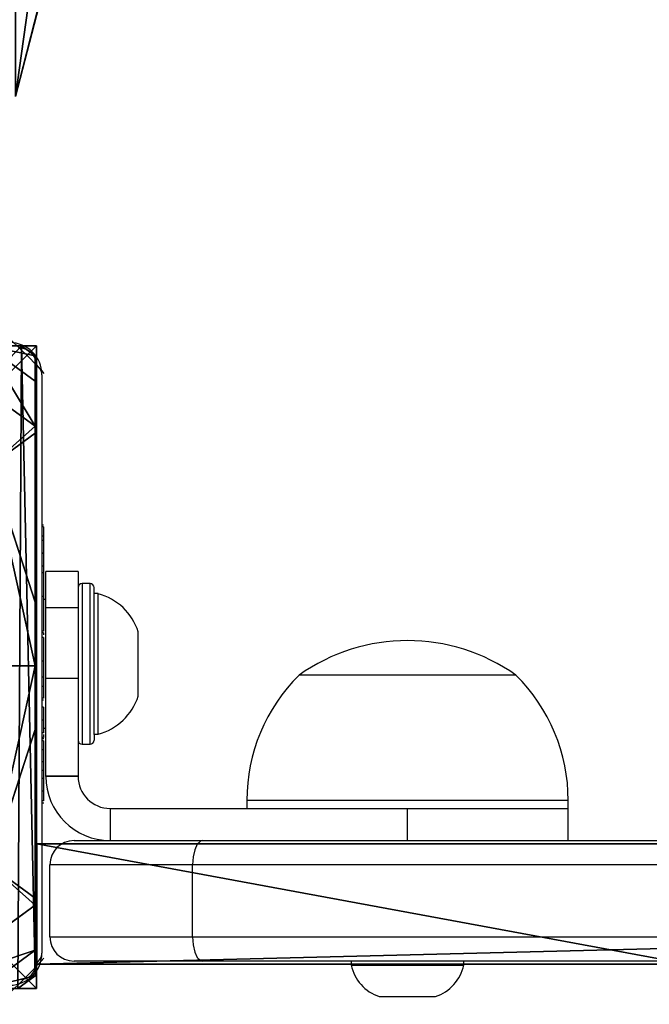
# Model space of a CAD drawing. Units: centimetres. Extents: x -304 to 302, y -229 to 231.
# Drawn here: x 73 to 81, y -74 to -62 of the extents above; entities that cross this region are included whole.
import ezdxf

# ---------------------------------------------------------------- set-up
doc = ezdxf.new("R2010")
doc.units = ezdxf.units.CM
doc.header["$LTSCALE"] = 2.54
doc.layers.get('0').update_dxf_attribs({"true_color": 0xff5454})
doc.layers.add('VP-EQ', color=7, linetype='Continuous', true_color=0x8a3492)

# ---------------------------------------------------------------- blocks, each defined once
blk = doc.blocks.new('R__nica')
at = {"color": 0}
blk.add_line((57.652, 6.959, 30.5), (59.25, 6.531, 30.5), dxfattribs=at)
blk.add_line((57.652, 6.959, 30.5), (59.25, 6.531, 30.5), dxfattribs=at)
mesh = blk.add_polyface(dxfattribs=at)
corners = [(57.652, 6.959, 30.5), (57.843, 6.531, 39.384), (59.25, 6.531, 30.5), (56.332, 6.959, 38.834), (56.306, 6.964, 38.885)]
mesh.append_faces([[corners[k] for k in face] for face in [(0, 1, 2), (1, 3, 4)]], dxfattribs={"vtx0": -1, "color": 0})
mesh.append_faces([[corners[k] for k in face] for face in [(1, 0, 3)]], dxfattribs={"vtx0": -1, "vtx2": -1, "color": 0})
mesh = blk.add_polyface(dxfattribs=at)
corners = [(56.336, 6.955, 22.105), (59.25, 6.531, 30.5), (57.843, 6.531, 21.616), (57.659, 6.955, 30.456), (57.652, 6.959, 30.5)]
mesh.append_faces([[corners[k] for k in face] for face in [(0, 1, 2), (1, 3, 4)]], dxfattribs={"vtx0": -1, "color": 0})
mesh.append_faces([[corners[k] for k in face] for face in [(1, 0, 3)]], dxfattribs={"vtx0": -1, "vtx2": -1, "color": 0})
blk = doc.blocks.new('Komponent_4')
at = {"color": 18, "true_color": 0x030303, "xscale": 0.9405000000000009, "yscale": 0.9028800000000009, "zscale": 0.9405000000000008, "rotation": 360}
blk.add_blockref('R__nica', (0, 1.731), dxfattribs=at)
blk = doc.blocks.new('Grupuj_28')
at = {"color": 0, "rotation": 269.9999999999999}
blk.add_blockref('Komponent_4', (71.814, 58.862, 8.261), dxfattribs=at)
blk = doc.blocks.new('Komponent_6')
at = {"color": 0}
blk.add_blockref('Grupuj_28', (0.1, 0, 0.148), dxfattribs=at)
blk = doc.blocks.new('Grupuj_45')
at = {"color": 0}
for p, q in [((0.149, 8), (7.777, 8)), ((0.149, 8), (7.777, 8)), ((7.946, 6.999, 3.615), (6.569, 8, 3.615)), ((7.946, 6.999, 3.615), (6.569, 8, 3.615)), ((7.777, 8, 2.42), (7.341, 8, 3.006)), ((7.777, 8, 2.42), (7.341, 8, 3.006)), ((7.777, 8), (7.946, 7.877)), ((7.777, 8), (7.777, 8, 2.42)), ((7.777, 8, 2.42), (7.946, 7.877, 2.42)), ((7.777, 8), (7.777, 8, 2.42)), ((7.777, 8, 2.42), (7.946, 7.877, 2.42)), ((7.777, 8), (7.946, 7.877)), ((7.946, 7.877, 2.42), (7.946, 7.877)), ((7.946, 7.561, 3.006), (7.946, 7.877, 2.42)), ((7.946, 7.877), (7.946, 0.157)), ((7.946, 7.877, 2.42), (7.946, 7.877)), ((7.946, 7.561, 3.006), (7.946, 7.877, 2.42)), ((7.946, 7.877), (7.946, 0.157)), ((7.946, 6.999, 3.615), (7.946, 7.561, 3.006)), ((7.946, 6.999, 3.615), (7.946, 7.561, 3.006)), ((7.946, 6.911, 3.696), (7.946, 6.999, 3.615)), ((7.946, 6.911, 3.696), (7.946, 6.999, 3.615)), ((7.946, 6.911, 3.696), (7.393, 6.51, 4.434)), ((7.946, 6.911, 3.696), (7.393, 6.51, 4.434)), ((7.946, 4.809, 4.434), (7.946, 6.911, 3.696)), ((7.946, 4.809, 4.434), (7.946, 6.911, 3.696)), ((7.946, 4.809, 4.434), (7.393, 6.51, 4.434)), ((7.946, 4.809, 4.434), (7.393, 6.51, 4.434)), ((7.946, 4.017, 4.564), (7.946, 4.809, 4.434)), ((7.946, 4.017, 4.564), (7.946, 4.809, 4.434)), ((7.946, 4.017, 4.564), (6.647, 4.017, 5.217)), ((7.946, 4.017, 4.564), (6.647, 4.017, 5.217)), ((7.946, 3.225, 4.434), (7.946, 4.017, 4.564)), ((7.946, 3.225, 4.434), (7.946, 4.017, 4.564)), ((7.393, 1.525, 4.434), (7.946, 3.225, 4.434)), ((7.393, 1.525, 4.434), (7.946, 3.225, 4.434)), ((7.946, 1.124, 3.696), (7.946, 3.225, 4.434)), ((7.946, 1.124, 3.696), (7.946, 3.225, 4.434)), ((7.946, 1.124, 3.696), (7.393, 1.525, 4.434)), ((7.946, 1.124, 3.696), (7.393, 1.525, 4.434)), ((7.946, 1.035, 3.615), (7.946, 1.124, 3.696)), ((7.946, 1.035, 3.615), (7.946, 1.124, 3.696)), ((6.521, 0, 3.615), (7.946, 1.035, 3.615)), ((6.521, 0, 3.615), (7.946, 1.035, 3.615)), ((7.946, 0.474, 3.006), (7.946, 1.035, 3.615)), ((7.946, 0.474, 3.006), (7.946, 1.035, 3.615)), ((7.946, 0.157, 2.42), (7.946, 0.474, 3.006)), ((7.946, 0.157, 2.42), (7.946, 0.474, 3.006)), ((7.946, 0.157, 2.42), (7.73, 0, 2.42)), ((7.946, 0.157), (7.73, 0)), ((7.946, 0.157, 2.42), (7.73, 0, 2.42)), ((7.946, 0.157), (7.73, 0)), ((7.946, 0.157), (7.946, 0.157, 2.42)), ((7.946, 0.157), (7.946, 0.157, 2.42))]:
    blk.add_line(p, q, dxfattribs=at)
at = {"color": 0, "extrusion": (9.72909e-14, -1.2783e-13, -1)}
blk.add_arc((-3.963, 4.017, -3.006), 5.476, 130.3025, 138.3416, dxfattribs=at)
blk.add_arc((-3.963, 4.017, -3.006), 5.476, 130.3025, 138.3416, dxfattribs=at)
at = {"color": 0, "extrusion": (-1.14846e-13, -7.8155e-14, -1)}
blk.add_arc((-3.963, 4.017, -3.006), 5.476, 221.6584, 230.3384, dxfattribs=at)
blk.add_arc((-3.963, 4.017, -3.006), 5.476, 221.6584, 230.3384, dxfattribs=at)
at = {"color": 0}
mesh = blk.add_polyface(dxfattribs=at)
corners = [(0, 7.892), (0.196, 0), (0, 0.142), (0.149, 8), (7.777, 8), (7.73, 0), (7.946, 0.157), (7.946, 7.877)]
mesh.append_faces([[corners[k] for k in face] for face in [(0, 1, 2), (6, 4, 7)]], dxfattribs={"vtx0": -1, "color": 0})
mesh.append_faces([[corners[k] for k in face] for face in [(1, 4, 5), (5, 4, 6)]], dxfattribs={"vtx0": -1, "vtx1": -1, "color": 0})
mesh.append_faces([[corners[k] for k in face] for face in [(1, 0, 3), (1, 3, 4)]], dxfattribs={"vtx0": -1, "vtx2": -1, "color": 0})
mesh = blk.add_polyface(dxfattribs=at)
corners = [(0.149, 8), (7.777, 8, 2.42), (7.777, 8), (0.149, 8, 2.42), (7.341, 8, 3.006), (0.585, 8, 3.006), (1.357, 8, 3.615), (6.569, 8, 3.615), (2.584, 8, 4.434), (5.342, 8, 4.434), (2.669, 8, 4.461), (5.257, 8, 4.461)]
mesh.append_faces([[corners[k] for k in face] for face in [(0, 1, 2), (9, 10, 11)]], dxfattribs={"vtx0": -1, "color": 0})
mesh.append_faces([[corners[k] for k in face] for face in [(1, 3, 4), (4, 6, 7), (7, 8, 9)]], dxfattribs={"vtx0": -1, "vtx1": -1, "color": 0})
mesh.append_faces([[corners[k] for k in face] for face in [(1, 0, 3), (4, 3, 5), (4, 5, 6), (7, 6, 8), (9, 8, 10)]], dxfattribs={"vtx0": -1, "vtx2": -1, "color": 0})
mesh = blk.add_polyface(dxfattribs=at)
corners = [(7.393, 6.51, 4.434), (6.569, 8, 3.615), (5.342, 8, 4.434), (7.946, 6.999, 3.615), (7.946, 6.911, 3.696)]
mesh.append_faces([[corners[k] for k in face] for face in [(0, 1, 2), (3, 0, 4)]], dxfattribs={"vtx0": -1, "color": 0})
mesh.append_faces([[corners[k] for k in face] for face in [(1, 0, 3)]], dxfattribs={"vtx0": -1, "vtx1": -1, "color": 0})
mesh = blk.add_polyface(dxfattribs=at)
corners = [(7.341, 8, 3.006), (7.946, 6.999, 3.615), (7.946, 7.561, 3.006), (6.569, 8, 3.615)]
mesh.append_faces([[corners[k] for k in face] for face in [(0, 1, 2), (1, 0, 3)]], dxfattribs={"vtx0": -1, "color": 0})
mesh = blk.add_polyface(dxfattribs=at)
corners = [(7.341, 8, 3.006), (7.946, 7.877, 2.42), (7.777, 8, 2.42), (7.946, 7.561, 3.006)]
mesh.append_faces([[corners[k] for k in face] for face in [(0, 1, 2), (1, 0, 3)]], dxfattribs={"vtx0": -1, "color": 0})
mesh = blk.add_polyface(dxfattribs=at)
corners = [(7.777, 8, 2.42), (7.946, 7.877), (7.777, 8), (7.946, 7.877, 2.42)]
mesh.append_faces([[corners[k] for k in face] for face in [(0, 1, 2), (1, 0, 3)]], dxfattribs={"vtx0": -1, "color": 0})
mesh = blk.add_polyface(dxfattribs=at)
corners = [(7.946, 7.877), (7.946, 0.157, 2.42), (7.946, 0.157), (7.946, 0.474, 3.006), (7.946, 1.035, 3.615), (7.946, 1.124, 3.696), (7.946, 3.225, 4.434), (7.946, 4.017, 4.564), (7.946, 4.809, 4.434), (7.946, 6.911, 3.696), (7.946, 6.999, 3.615), (7.946, 7.561, 3.006), (7.946, 7.877, 2.42)]
mesh.append_faces([[corners[k] for k in face] for face in [(0, 1, 2), (11, 0, 12)]], dxfattribs={"vtx0": -1, "color": 0})
mesh.append_faces([[corners[k] for k in face] for face in [(1, 0, 3), (3, 0, 4), (4, 0, 5), (5, 0, 6), (6, 0, 7), (7, 0, 8), (8, 0, 9), (9, 0, 10), (10, 0, 11)]], dxfattribs={"vtx0": -1, "vtx1": -1, "color": 0})
mesh = blk.add_polyface(dxfattribs=at)
corners = [(7.946, 6.911, 3.696), (7.393, 6.51, 4.434), (7.946, 4.809, 4.434)]
mesh.append_faces([[corners[k] for k in face] for face in [(0, 1, 2)]], dxfattribs={"color": 0})
mesh = blk.add_polyface(dxfattribs=at)
corners = [(6.647, 4.017, 5.217), (7.393, 6.51, 4.434), (6.134, 5.595, 5.217), (7.946, 4.017, 4.564), (7.946, 4.809, 4.434)]
mesh.append_faces([[corners[k] for k in face] for face in [(0, 1, 2), (1, 3, 4)]], dxfattribs={"vtx0": -1, "color": 0})
mesh.append_faces([[corners[k] for k in face] for face in [(1, 0, 3)]], dxfattribs={"vtx0": -1, "vtx2": -1, "color": 0})
mesh = blk.add_polyface(dxfattribs=at)
corners = [(7.393, 1.525, 4.434), (6.647, 4.017, 5.217), (6.134, 2.439, 5.217), (7.946, 4.017, 4.564), (7.946, 3.225, 4.434)]
mesh.append_faces([[corners[k] for k in face] for face in [(0, 1, 2), (3, 0, 4)]], dxfattribs={"vtx0": -1, "color": 0})
mesh.append_faces([[corners[k] for k in face] for face in [(1, 0, 3)]], dxfattribs={"vtx0": -1, "vtx1": -1, "color": 0})
mesh = blk.add_polyface(dxfattribs=at)
corners = [(7.946, 3.225, 4.434), (7.393, 1.525, 4.434), (7.946, 1.124, 3.696)]
mesh.append_faces([[corners[k] for k in face] for face in [(0, 1, 2)]], dxfattribs={"color": 0})
mesh = blk.add_polyface(dxfattribs=at)
corners = [(6.521, 0, 3.615), (7.393, 1.525, 4.434), (5.294, 0, 4.434), (7.946, 1.035, 3.615), (7.946, 1.124, 3.696)]
mesh.append_faces([[corners[k] for k in face] for face in [(0, 1, 2), (1, 3, 4)]], dxfattribs={"vtx0": -1, "color": 0})
mesh.append_faces([[corners[k] for k in face] for face in [(1, 0, 3)]], dxfattribs={"vtx0": -1, "vtx2": -1, "color": 0})
mesh = blk.add_polyface(dxfattribs=at)
corners = [(7.946, 0.474, 3.006), (6.521, 0, 3.615), (7.293, 0, 3.006), (7.946, 1.035, 3.615)]
mesh.append_faces([[corners[k] for k in face] for face in [(0, 1, 2), (1, 0, 3)]], dxfattribs={"vtx0": -1, "color": 0})
mesh = blk.add_polyface(dxfattribs=at)
corners = [(7.946, 0.157, 2.42), (7.293, 0, 3.006), (7.73, 0, 2.42), (7.946, 0.474, 3.006)]
mesh.append_faces([[corners[k] for k in face] for face in [(0, 1, 2), (1, 0, 3)]], dxfattribs={"vtx0": -1, "color": 0})
mesh = blk.add_polyface(dxfattribs=at)
corners = [(7.946, 0.157, 2.42), (7.73, 0), (7.946, 0.157), (7.73, 0, 2.42)]
mesh.append_faces([[corners[k] for k in face] for face in [(0, 1, 2), (1, 0, 3)]], dxfattribs={"vtx0": -1, "color": 0})
blk = doc.blocks.new('Komponent_10')
at = {"color": 18, "true_color": 0x030303}
blk.add_blockref('Grupuj_45', (0, 0), dxfattribs=at)
blk = doc.blocks.new('Grupuj_42')
at = {"color": 0}
for p, q in [((0, 8), (8, 8)), ((0, 8), (0, 8, 91.9)), ((0, 8, 91.9), (8, 8, 91.9)), ((0, 0), (0, 8)), ((0, 0, 91.9), (0, 8, 91.9)), ((0, 8), (0, 8, 91.9)), ((0, 0, 91.9), (0, 8, 91.9)), ((0, 8, 91.9), (8, 8, 91.9)), ((0, 0), (0, 8)), ((0, 8), (8, 8)), ((8, 8), (8, 8, 91.9)), ((8, 8, 91.9), (8, 0, 91.9)), ((8, 8), (8, 0)), ((8, 8), (8, 8, 91.9)), ((8, 8, 91.9), (8, 0, 91.9)), ((8, 8), (8, 0)), ((8, 0), (0, 0)), ((8, 0, 91.9), (0, 0, 91.9)), ((0, 0), (0, 0, 91.9)), ((0, 0), (0, 0, 91.9)), ((8, 0, 91.9), (0, 0, 91.9)), ((8, 0), (0, 0)), ((8, 0), (8, 0, 91.9)), ((8, 0), (8, 0, 91.9))]:
    blk.add_line(p, q, dxfattribs=at)
mesh = blk.add_polyface(dxfattribs=at)
corners = [(0, 8, 91.9), (8, 8), (0, 8), (8, 8, 91.9)]
mesh.append_faces([[corners[k] for k in face] for face in [(0, 1, 2), (1, 0, 3)]], dxfattribs={"vtx0": -1, "color": 0})
mesh = blk.add_polyface(dxfattribs=at)
corners = [(0, 8, 91.9), (0, 0), (0, 0, 91.9), (0, 8)]
mesh.append_faces([[corners[k] for k in face] for face in [(0, 1, 2), (1, 0, 3)]], dxfattribs={"vtx0": -1, "color": 0})
mesh = blk.add_polyface(dxfattribs=at)
corners = [(8, 0, 91.9), (0, 8, 91.9), (0, 0, 91.9), (8, 8, 91.9)]
mesh.append_faces([[corners[k] for k in face] for face in [(0, 1, 2), (1, 0, 3)]], dxfattribs={"vtx0": -1, "color": 0})
mesh = blk.add_polyface(dxfattribs=at)
corners = [(8, 8), (0, 0), (0, 8), (8, 0)]
mesh.append_faces([[corners[k] for k in face] for face in [(0, 1, 2), (1, 0, 3)]], dxfattribs={"vtx0": -1, "color": 0})
mesh = blk.add_polyface(dxfattribs=at)
corners = [(8, 8), (8, 0, 91.9), (8, 0), (8, 8, 91.9)]
mesh.append_faces([[corners[k] for k in face] for face in [(0, 1, 2), (1, 0, 3)]], dxfattribs={"vtx0": -1, "color": 0})
mesh = blk.add_polyface(dxfattribs=at)
corners = [(8, 0, 91.9), (0, 0), (8, 0), (0, 0, 91.9)]
mesh.append_faces([[corners[k] for k in face] for face in [(0, 1, 2), (1, 0, 3)]], dxfattribs={"vtx0": -1, "color": 0})
blk = doc.blocks.new('Grupuj_44')
at = {"color": 253, "true_color": 0xa7a7a7}
blk.add_blockref('Grupuj_42', (0, 0), dxfattribs=at)
blk = doc.blocks.new('Komponent_9')
at = {"color": 0}
blk.add_blockref('Grupuj_44', (10.2, 0), dxfattribs=at)
blk = doc.blocks.new('Grupuj_24')
at = {"color": 114, "true_color": 0x01b14b}
for p, q in [((-0.3, 0, 0), (-0.3, 59.898, 0)), ((-0.3, 0, 0), (-0.3, 59.898, 0)), ((1.2, 0, 0), (1.2, 59.898, 0)), ((1.2, 0, 0), (1.2, 59.898, 0)), ((-0.3, 0, 64.086), (-0.3, 0, 0)), ((-0.3, 0, 64.086), (-0.3, 0, 0)), ((1.2, 0, 64.086), (1.2, 0, 0)), ((1.2, 0, 64.086), (1.2, 0, 0))]:
    blk.add_line(p, q, dxfattribs=at)
at = {"color": 18, "true_color": 0x010101}
for p, q in [((1.2, 0, 64.086), (-0.3, 0, 64.086)), ((1.2, 0, 0), (-0.3, 0, 0)), ((1.2, 0, 64.086), (-0.3, 0, 64.086)), ((1.2, 0, 0), (-0.3, 0, 0))]:
    blk.add_line(p, q, dxfattribs=at)
at = {"color": 0, "extrusion": (-1, -6.23643e-19, -2.08201e-08)}
for centre in [(-29.949, 9.538, 0.3), (-29.949, 9.538, -1.2)]:
    blk.add_arc(centre, 62.228, 61.23133, 118.76867, dxfattribs=at)
at = {"color": 18, "true_color": 0x010101, "extrusion": (-1, -6.23643e-19, -2.08201e-08)}
for centre in [(-29.949, 9.538, 0.3), (-29.949, 9.538, 0.3), (-29.949, 9.538, 0.3), (-29.949, 9.538, 0.3), (-29.949, 9.538, 0.3), (-29.949, 9.538, 0.3), (-29.949, 9.538, 0.3), (-29.949, 9.538, -1.2), (-29.949, 9.538, -1.2), (-29.949, 9.538, -1.2), (-29.949, 9.538, -1.2), (-29.949, 9.538, -1.2), (-29.949, 9.538, -1.2), (-29.949, 9.538, -1.2)]:
    blk.add_arc(centre, 62.228, 61.23133, 118.76867, dxfattribs=at)
at = {"color": 0}
mesh = blk.add_polyface(dxfattribs=at)
corners = [(-0.3, 33.159, 18.682), (-0.3, 33.034, 13.439), (-0.3, 32.013, 23.299), (-0.3, 35.463, 39.334), (-0.3, 34.046, 24.921), (-0.3, 30.944, 29.835), (-0.3, 35.605, 19.324), (-0.3, 41.014, 35.625), (-0.3, 40.458, 46.324), (-0.3, 41.737, 38.052), (-0.3, 36.652, 41.665), (-0.3, 45.531, 49.56), (-0.3, 48.193, 36.167), (-0.3, 51.829, 51.186), (-0.3, 48.803, 35.257), (-0.3, 16.661, 70.331), (-0.3, 11.779, 18.802), (-0.3, 8.106, 67.807), (-0.3, 12.787, 19.545), (-0.3, 14.634, 35.507), (-0.3, 15.702, 36.161), (-0.3, 19.95, 35.821), (-0.3, 20.151, 51.56), (-0.3, 25.489, 71.607), (-0.3, 20.973, 52.284), (-0.3, 22.162, 52.375), (-0.3, 23.314, 52.067), (-0.3, 29.518, 48.401), (-0.3, 34.409, 71.607), (-0.3, 34.906, 43.615), (-0.3, 43.237, 70.331), (-0.3, 39.203, 48.549), (-0.3, 44.784, 51.963), (-0.3, 51.792, 67.807), (-0.3, 51.133, 53.541), (-0.3, 52.149, 53.132), (-0.3, 59.898, 64.086), (-0.3, 52.459, 52.082), (-0.3, 0, 0), (-0.3, 0, 64.086), (-0.3, 11.918, 17.558), (-0.3, 13.066, 17.057), (-0.3, 59.898, 0), (-0.3, 17.679, 18.162), (-0.3, 19.946, 19.03), (-0.3, 33.741, 12.602), (-0.3, 25.263, 22.355), (-0.3, 29.666, 27.436), (-0.3, 34.835, 12.636), (-0.3, 35.489, 13.514), (-0.3, 47.443, 33.828), (-0.3, 48.468, 34.214), (-0.3, 20.209, 50.466), (-0.3, 24.987, 34.201), (-0.3, 21.101, 49.831), (-0.3, 22.094, 49.84), (-0.3, 28.38, 46.128), (-0.3, 29.037, 31.666), (-0.3, 33.631, 41.294), (-0.3, 14.667, 34.255), (-0.3, 17.283, 20.648), (-0.3, 15.767, 33.658), (-0.3, 20.126, 33.237), (-0.3, 19.946, 21.941), (-0.3, 23.974, 24.554), (-0.3, 24.253, 31.773), (-0.3, 27.903, 29.354)]
mesh.append_faces([[corners[k] for k in face] for face in [(3, 4, 5), (8, 9, 10), (17, 38, 39), (57, 56, 58), (64, 65, 66)]], dxfattribs={"vtx0": -1, "color": 0})
mesh.append_faces([[corners[k] for k in face] for face in [(4, 3, 6), (9, 11, 12), (12, 13, 14), (15, 16, 17), (16, 15, 18), (19, 15, 20), (20, 15, 21), (22, 23, 24), (24, 23, 25), (25, 23, 26), (26, 23, 27), (27, 28, 29), (29, 30, 31), (31, 30, 32), (32, 33, 34), (34, 33, 35), (35, 36, 37), (38, 41, 42), (45, 46, 1), (42, 37, 36), (21, 52, 53), (52, 21, 22), (53, 56, 57), (18, 59, 60), (59, 18, 19), (60, 62, 63), (63, 62, 64)]], dxfattribs={"vtx0": -1, "vtx1": -1, "color": 0})
mesh.append_faces([[corners[k] for k in face] for face in [(18, 15, 19), (21, 15, 22), (38, 17, 16), (42, 44, 45), (42, 6, 7), (42, 14, 13)]], dxfattribs={"vtx0": -1, "vtx1": -1, "vtx2": -1, "color": 0})
mesh.append_faces([[corners[k] for k in face] for face in [(6, 3, 7), (9, 8, 11), (12, 11, 13), (22, 15, 23), (27, 23, 28), (29, 28, 30), (32, 30, 33), (35, 33, 36), (38, 16, 40), (38, 40, 41), (42, 41, 43), (42, 43, 44), (45, 44, 46), (1, 46, 47), (1, 47, 2), (42, 45, 48), (42, 48, 49), (42, 49, 6), (42, 7, 50), (42, 50, 51), (42, 51, 14), (42, 13, 37), (53, 52, 54), (53, 54, 55), (53, 55, 56), (60, 59, 61), (60, 61, 62), (64, 62, 65)]], dxfattribs={"vtx0": -1, "vtx2": -1, "color": 0})
mesh.append_faces([[corners[k] for k in face] for face in [(0, 1, 2)]], dxfattribs={"vtx1": -1, "color": 0})
at = {"color": 18, "true_color": 0x010101}
mesh = blk.add_polyface(dxfattribs=at)
corners = [(-0.3, 59.898, 0), (1.2, 0, 0), (-0.3, 0, 0), (1.2, 59.898, 0)]
mesh.append_faces([[corners[k] for k in face] for face in [(0, 1, 2), (1, 0, 3)]], dxfattribs={"vtx0": -1, "color": 18})
at = {"color": 0}
mesh = blk.add_polyface(dxfattribs=at)
corners = [(1.2, 0, 0), (1.2, 11.918, 17.558), (1.2, 0, 64.086), (1.2, 13.066, 17.057), (1.2, 59.898, 0), (1.2, 11.779, 18.802), (1.2, 8.106, 67.807), (1.2, 17.679, 18.162), (1.2, 19.946, 19.03), (1.2, 33.741, 12.602), (1.2, 25.263, 22.355), (1.2, 33.034, 13.439), (1.2, 29.666, 27.436), (1.2, 32.013, 23.299), (1.2, 34.835, 12.636), (1.2, 35.489, 13.514), (1.2, 35.605, 19.324), (1.2, 41.014, 35.625), (1.2, 47.443, 33.828), (1.2, 48.468, 34.214), (1.2, 48.803, 35.257), (1.2, 51.829, 51.186), (1.2, 52.459, 52.082), (1.2, 16.661, 70.331), (1.2, 12.787, 19.545), (1.2, 14.634, 35.507), (1.2, 15.702, 36.161), (1.2, 19.95, 35.821), (1.2, 20.151, 51.56), (1.2, 25.489, 71.607), (1.2, 20.973, 52.284), (1.2, 22.162, 52.375), (1.2, 23.314, 52.067), (1.2, 29.518, 48.401), (1.2, 34.409, 71.607), (1.2, 34.906, 43.615), (1.2, 43.237, 70.331), (1.2, 39.203, 48.549), (1.2, 44.784, 51.963), (1.2, 51.792, 67.807), (1.2, 51.133, 53.541), (1.2, 52.149, 53.132), (1.2, 59.898, 64.086), (1.2, 41.737, 38.052), (1.2, 40.458, 46.324), (1.2, 36.652, 41.665), (1.2, 45.531, 49.56), (1.2, 48.193, 36.167), (1.2, 34.046, 24.921), (1.2, 35.463, 39.334), (1.2, 30.944, 29.835), (1.2, 33.159, 18.682), (1.2, 14.667, 34.255), (1.2, 17.283, 20.648), (1.2, 15.767, 33.658), (1.2, 20.126, 33.237), (1.2, 19.946, 21.941), (1.2, 23.974, 24.554), (1.2, 24.253, 31.773), (1.2, 27.903, 29.354), (1.2, 20.209, 50.466), (1.2, 24.987, 34.201), (1.2, 21.101, 49.831), (1.2, 22.094, 49.84), (1.2, 28.38, 46.128), (1.2, 29.037, 31.666), (1.2, 33.631, 41.294)]
mesh.append_faces([[corners[k] for k in face] for face in [(43, 44, 45), (48, 49, 50), (58, 57, 59), (64, 65, 66)]], dxfattribs={"vtx0": -1, "color": 0})
mesh.append_faces([[corners[k] for k in face] for face in [(0, 1, 2), (1, 0, 3), (2, 5, 6), (3, 4, 7), (7, 4, 8), (8, 9, 10), (10, 11, 12), (12, 11, 13), (9, 4, 14), (14, 4, 15), (15, 4, 16), (17, 4, 18), (18, 4, 19), (19, 4, 20), (21, 4, 22), (23, 28, 29), (29, 33, 34), (34, 35, 36), (36, 38, 39), (39, 41, 42), (42, 22, 4), (44, 43, 46), (46, 47, 21), (49, 16, 17), (52, 53, 54), (54, 53, 55), (55, 57, 58), (60, 61, 62), (62, 61, 63), (63, 61, 64)]], dxfattribs={"vtx0": -1, "vtx1": -1, "color": 0})
mesh.append_faces([[corners[k] for k in face] for face in [(8, 4, 9), (16, 4, 17), (20, 4, 21), (23, 24, 25), (23, 27, 28)]], dxfattribs={"vtx0": -1, "vtx1": -1, "vtx2": -1, "color": 0})
mesh.append_faces([[corners[k] for k in face] for face in [(3, 0, 4), (2, 1, 5), (10, 9, 11), (5, 23, 6), (23, 5, 24), (23, 25, 26), (23, 26, 27), (29, 28, 30), (29, 30, 31), (29, 31, 32), (29, 32, 33), (34, 33, 35), (36, 35, 37), (36, 37, 38), (39, 38, 40), (39, 40, 41), (42, 41, 22), (46, 43, 47), (21, 47, 20), (49, 48, 16), (24, 52, 25), (52, 24, 53), (55, 53, 56), (55, 56, 57), (27, 60, 28), (60, 27, 61), (64, 61, 65)]], dxfattribs={"vtx0": -1, "vtx2": -1, "color": 0})
mesh.append_faces([[corners[k] for k in face] for face in [(51, 13, 11)]], dxfattribs={"vtx1": -1, "color": 0})
at = {"color": 18, "true_color": 0x010101}
mesh = blk.add_polyface(dxfattribs=at)
corners = [(-0.3, 0, 64.086), (1.2, 8.106, 67.807), (-0.3, 8.106, 67.807), (1.2, 0, 64.086)]
mesh.append_faces([[corners[k] for k in face] for face in [(0, 1, 2), (1, 0, 3)]], dxfattribs={"vtx0": -1, "color": 18})
mesh = blk.add_polyface(dxfattribs=at)
corners = [(1.2, 0, 0), (-0.3, 0, 64.086), (-0.3, 0, 0), (1.2, 0, 64.086)]
mesh.append_faces([[corners[k] for k in face] for face in [(0, 1, 2), (1, 0, 3)]], dxfattribs={"vtx0": -1, "color": 18})
blk = doc.blocks.new('Grupuj_25')
at = {"color": 114, "true_color": 0x01b14b}
blk.add_blockref('Grupuj_24', (1.206, 0), dxfattribs=at)
blk = doc.blocks.new('014104-1')
at = {"color": 0}
blk.add_blockref('Grupuj_25', (0.3, 0), dxfattribs=at)
blk = doc.blocks.new('Grupuj_2')
at = {"color": 0}
for name, p in [('Komponent_6', (144.585, 11.81, 14.725)), ('Komponent_10', (216.426, 3.843, 91.9)), ('Komponent_9', (206.189, 3.843))]:
    blk.add_blockref(name, p, dxfattribs=at)
at = {"color": 0, "rotation": 270.0000000018489}
blk.add_blockref('014104-1', (224.391, 6.849, 18.2), dxfattribs=at)
blk = doc.blocks.new('01082')
at = {"layer": 'VP-EQ', "color": 0, "linetype": 'Continuous', "lineweight": 25}
for p, q in [((1658.935, -8.785), (1658.935, -1.337)), ((1659.004, -1.461), (1659.004, -8.661)), ((1659.024, -3.334), (1659.004, -3.334)), ((1659.024, -3.356), (1659.004, -3.356)), ((1659.024, -3.356), (1659.024, -3.47)), ((1659.024, -3.47), (1659.004, -3.47)), ((1659.024, -3.523), (1659.004, -3.523)), ((1659.024, -3.47), (1659.024, -3.621)), ((1659.024, -3.523), (1659.024, -3.684)), ((1659.024, -3.621), (1659.024, -3.684)), ((1659.024, -3.684), (1659.004, -3.684)), ((1659.024, -3.685), (1659.004, -3.685)), ((1659.024, -3.684), (1659.024, -3.685)), ((1659.024, -3.685), (1659.024, -3.845)), ((1659.024, -3.685), (1659.024, -3.713)), ((1659.024, -3.845), (1659.004, -3.845)), ((1659.024, -3.823), (1659.024, -3.981)), ((1659.454, -3.911), (1659.054, -3.911)), ((1659.054, -4.362), (1659.054, -3.911)), ((1659.454, -3.911), (1659.454, -4.362)), ((1659.024, -3.927), (1659.004, -3.927)), ((1659.024, -3.927), (1659.024, -4.222)), ((1659.604, -4.061), (1659.504, -4.061)), ((1659.504, -4.061), (1659.504, -5.985)), ((1659.604, -5.985), (1659.604, -4.061)), ((1659.654, -5.939), (1659.654, -4.111)), ((1659.024, -4.222), (1659.004, -4.222)), ((1659.024, -4.222), (1659.024, -4.655)), ((1659.054, -4.261), (1659.024, -4.261)), ((1659.704, -4.186), (1659.654, -4.186)), ((1659.704, -4.727), (1659.704, -4.186)), ((1659.454, -4.362), (1659.054, -4.362)), ((1659.054, -5.243), (1659.054, -4.362)), ((1659.454, -4.362), (1659.454, -5.243)), ((1659.024, -4.655), (1659.004, -4.655)), ((1659.024, -4.673), (1659.004, -4.673)), ((1659.024, -4.733), (1659.004, -4.733)), ((1659.024, -4.673), (1659.024, -4.698)), ((1659.024, -4.733), (1659.024, -5.029)), ((1659.704, -5.936), (1659.704, -4.727)), ((1660.204, -4.908), (1660.204, -4.661)), ((1660.204, -5.461), (1660.204, -4.908)), ((1659.024, -5.029), (1659.004, -5.029)), ((1659.024, -5.029), (1659.024, -5.225)), ((1659.024, -5.225), (1659.004, -5.225)), ((1659.024, -5.225), (1659.024, -5.344)), ((1659.454, -5.243), (1659.054, -5.243)), ((1659.054, -6.459), (1659.054, -5.243)), ((1659.454, -5.243), (1659.454, -6.459)), ((1662.436, -5.201), (1662.204, -5.201)), ((1664.904, -5.201), (1662.436, -5.201)), ((1659.024, -5.344), (1659.004, -5.344)), ((1659.024, -5.344), (1659.024, -5.489)), ((1659.024, -5.489), (1659.004, -5.489)), ((1659.024, -5.512), (1659.004, -5.512)), ((1659.024, -5.513), (1659.004, -5.513)), ((1659.024, -5.514), (1659.004, -5.514)), ((1659.024, -5.598), (1659.004, -5.598)), ((1659.024, -5.598), (1659.024, -5.76)), ((1659.024, -5.76), (1659.004, -5.76)), ((1659.024, -5.761), (1659.004, -5.761)), ((1659.024, -5.76), (1659.024, -5.761)), ((1659.024, -5.761), (1659.024, -5.921)), ((1659.024, -5.861), (1659.054, -5.861)), ((1659.024, -5.921), (1659.004, -5.921)), ((1659.024, -5.978), (1659.004, -5.978)), ((1659.03, -5.996), (1659.004, -5.996)), ((1659.024, -5.94), (1659.024, -5.978)), ((1659.504, -5.985), (1659.504, -6.061)), ((1659.604, -6.061), (1659.604, -5.985)), ((1659.654, -5.936), (1659.704, -5.936)), ((1659.654, -5.939), (1659.654, -6.011)), ((1659.024, -6.018), (1659.004, -6.018)), ((1659.024, -6.018), (1659.024, -6.131)), ((1659.504, -6.061), (1659.604, -6.061)), ((1659.024, -6.131), (1659.004, -6.131)), ((1659.024, -6.131), (1659.024, -6.282)), ((1659.024, -6.143), (1659.024, -6.176)), ((1659.024, -6.282), (1659.004, -6.282)), ((1659.024, -6.282), (1659.024, -6.388)), ((1659.024, -6.388), (1659.004, -6.388)), ((1659.024, -6.487), (1659.004, -6.487)), ((1659.024, -6.388), (1659.024, -6.487)), ((1659.024, -6.487), (1659.024, -6.644)), ((1659.454, -6.459), (1659.054, -6.459)), ((1659.054, -6.461), (1659.054, -6.459)), ((1659.454, -6.461), (1659.054, -6.461)), ((1659.454, -6.461), (1659.454, -6.459)), ((1659.024, -6.644), (1659.004, -6.644)), ((1659.024, -6.644), (1659.024, -6.765)), ((1659.024, -6.765), (1659.004, -6.765)), ((1659.004, -6.789), (1659.027, -6.789)), ((1659.854, -6.861), (1659.854, -7.261)), ((1659.854, -6.861), (1663.554, -6.861)), ((1661.554, -6.761), (1661.554, -6.861)), ((1661.898, -6.761), (1661.554, -6.761)), ((1665.554, -6.761), (1661.898, -6.761)), ((1663.554, -7.261), (1663.554, -6.861)), ((1663.554, -6.861), (1665.554, -6.861)), ((1665.554, -6.861), (1665.554, -6.761)), ((1665.554, -7.261), (1665.554, -6.861)), ((1659.404, -7.261), (1661.006, -7.261)), ((1661.006, -7.261), (1717.001, -7.261)), ((1660.877, -7.561), (1659.104, -7.561)), ((1659.104, -8.461), (1659.104, -7.561)), ((1717.13, -7.561), (1660.877, -7.561)), ((1660.877, -8.461), (1660.877, -7.561)), ((1659.104, -8.461), (1660.877, -8.461)), ((1660.877, -8.461), (1717.13, -8.461)), ((1661.006, -8.761), (1659.404, -8.761)), ((1717.001, -8.761), (1661.006, -8.761)), ((1662.854, -8.761), (1662.854, -8.811)), ((1662.854, -8.811), (1664.254, -8.811)), ((1664.254, -8.811), (1664.254, -8.761)), ((1663.204, -9.201), (1663.904, -9.201))]:
    blk.add_line(p, q, dxfattribs=at)
at = {"layer": 'VP-EQ', "color": 0, "linetype": 'Continuous', "lineweight": 25, "flags": 128}
for points in [[(1661.006, -7.261), (1661.005, -7.261), (1660.978, -7.269), (1660.938, -7.307), (1660.906, -7.374), (1660.885, -7.462), (1660.877, -7.561)], [(1660.877, -8.461), (1660.885, -8.56), (1660.906, -8.648), (1660.938, -8.715), (1660.978, -8.754), (1661.005, -8.761), (1661.006, -8.761)]]:
    blk.add_lwpolyline(points, dxfattribs=at)
at = {"layer": 'VP-EQ', "color": 0, "linetype": 'Continuous', "lineweight": 25}
for centre, radius, start, end in [((1658.604, -1.461), 0.4, 359.9998, 89.9993), ((1658.728, -1.337), 0.207, 0.0022, 89.9978), ((1658.849, -1.466), 0.154, 1.6156, 56.4913), ((1659.504, -4.111), 0.05, 90, 180), ((1659.604, -4.111), 0.05, 0, 90), ((1659.516, -4.885), 0.723, 18, 74.9376), ((1663.554, -7.105), 2.334, 54.6647, 125.3353), ((1663.751, -6.761), 2.197, 134.7603, 180), ((1663.357, -6.761), 2.197, 0, 45.2397), ((1659.516, -5.238), 0.723, 285.0624, 342), ((1659.504, -6.011), 0.05, 180, 270), ((1659.604, -6.011), 0.05, 270, 0), ((1659.854, -6.461), 0.8, 180, 270), ((1659.854, -6.461), 0.4, 180, 270), ((1659.404, -7.561), 0.3, 90, 180), ((1659.404, -8.461), 0.3, 180, 270), ((1658.604, -8.661), 0.4, 270.0008, 0), ((1658.849, -8.657), 0.154, 303.5097, 358.3834), ((1658.728, -8.785), 0.207, 269.9999, 359.9985), ((1663.365, -8.704), 0.523, 191.8119, 252), ((1663.742, -8.704), 0.523, 288, 348.1881)]:
    blk.add_arc(centre, radius, start, end, dxfattribs=at)
blk = doc.blocks.new('0108-22')
at = {"layer": 'VP-EQ', "color": 0}
blk.add_blockref('01082', (-1313.187, 131.042), dxfattribs=at)
blk = doc.blocks.new('0108-2_2d')
at = {"layer": 'VP-EQ', "color": 0}
blk.add_blockref('0108-22', (0, 0), dxfattribs=at)

msp = doc.modelspace()

# ---------------------------------------------------------------- block references
at = {"color": 0}
msp.add_blockref('Grupuj_2', (-151.079, -78.043), dxfattribs=at)
at = {"layer": 'VP-EQ', "color": 0}
msp.add_blockref('0108-2_2d', (-272.441, -196.141), dxfattribs=at)

doc.saveas('drawing.dxf')
